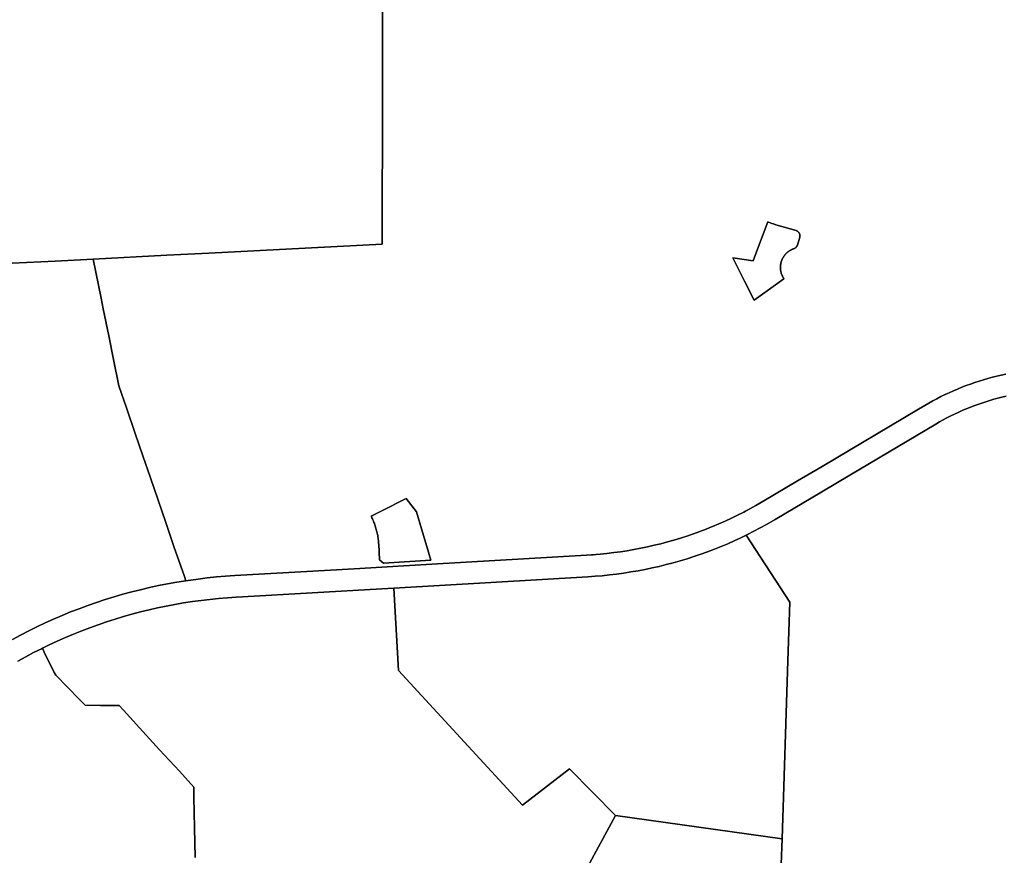
# Model space of a CAD drawing. Units: inches. Extents: x 3157713 to 3210129, y 1530899 to 1589224.
# Drawn here: x 3166986 to 3169722, y 1574430 to 1576752 of the extents above; entities that cross this region are included whole.
import ezdxf

# ---------------------------------------------------------------- set-up
doc = ezdxf.new("R2010")
doc.units = ezdxf.units.IN
doc.header["$MEASUREMENT"] = 0
doc.layers.add('SUBDIVISIONS', color=12, linetype='Continuous')

msp = doc.modelspace()

# ---------------------------------------------------------------- linework, layer by layer
at = {"layer": 'SUBDIVISIONS'}
for points in [[(3166605.1, 1578697.9), (3167995.8, 1578100.6), (3167995.8, 1578068.1), (3167995.7, 1577991.9), (3167995.3, 1577676.1), (3167995, 1577418.9), (3167994.8, 1577176.4), (3167994.2, 1576659.2), (3167994.2, 1576654.8), (3167994.1, 1576565.9), (3167994.1, 1576551.2), (3167994, 1576546.8), (3167993.6, 1576128.6), (3167511.3, 1576103.7), (3167395, 1576097.6), (3167190.1, 1576087), (3167084.6, 1576081.6), (3166965.1, 1576075.4)], [(3166965.1, 1576075.4), (3167084.6, 1576081.6), (3167190.1, 1576087), (3167212.1, 1575978.8), (3167218.1, 1575949.1), (3167233.4, 1575873.3), (3167246.7, 1575808.1), (3167261.6, 1575734.3), (3167282.6, 1575673.4), (3167307, 1575602.1), (3167328.3, 1575540.4), (3167349.5, 1575478.6), (3167370.7, 1575416.8), (3167391.9, 1575355.1), (3167414.9, 1575288.3), (3167443.7, 1575204.4), (3167447.6, 1575192.9), (3167422.4, 1575188.8), (3167397.2, 1575184.3), (3167372.2, 1575179.4), (3167347.2, 1575174), (3167322.3, 1575168.1), (3167297.5, 1575161.9), (3167272.8, 1575155.2), (3167248.3, 1575148.1), (3167223.9, 1575140.5), (3167199.6, 1575132.6), (3167175.5, 1575124.2), (3167151.5, 1575115.3), (3167127.6, 1575106.1), (3167104, 1575096.5), (3167080.5, 1575086.4), (3167057.1, 1575075.9), (3167034, 1575065.1), (3167011.1, 1575053.8), (3166988.3, 1575042.1), (3166965.8, 1575030)], [(3166965.8, 1575030), (3166988.3, 1575042.1), (3167011.1, 1575053.8), (3167034, 1575065.1), (3167057.1, 1575075.9), (3167080.5, 1575086.4), (3167104, 1575096.5), (3167127.6, 1575106.1), (3167151.5, 1575115.3), (3167175.5, 1575124.2), (3167199.6, 1575132.6), (3167223.9, 1575140.5), (3167248.3, 1575148.1), (3167272.8, 1575155.2), (3167297.5, 1575161.9), (3167322.3, 1575168.1), (3167347.2, 1575174), (3167372.2, 1575179.4), (3167397.2, 1575184.3), (3167422.4, 1575188.8), (3167447.6, 1575192.9), (3167482.1, 1575197.7), (3167507.5, 1575200.8), (3167532.9, 1575203.4), (3167558.3, 1575205.5), (3167583.9, 1575207.2), (3167767.2, 1575217.8), (3167916, 1575226.5), (3167992.3, 1575230.9), (3168007.4, 1575231.8), (3168131.8, 1575239), (3168561, 1575263.9), (3168574.7, 1575264.8), (3168580, 1575265.2), (3168588.2, 1575265.9), (3168599, 1575266.8), (3168617.9, 1575268.7), (3168636.8, 1575271), (3168655.6, 1575273.5), (3168674.4, 1575276.5), (3168693.1, 1575279.7), (3168711.8, 1575283.3), (3168730.4, 1575287.2), (3168749, 1575291.4), (3168767.4, 1575295.9), (3168785.8, 1575300.8), (3168804.1, 1575306), (3168822.3, 1575311.5), (3168840.4, 1575317.3), (3168858.4, 1575323.4), (3168876.3, 1575329.9), (3168894.1, 1575336.6), (3168904.3, 1575340.7), (3168911.7, 1575343.7), (3168929.3, 1575351.1), (3168946.7, 1575358.8), (3168963.9, 1575366.8), (3168981, 1575375), (3168998, 1575383.6), (3169003.3, 1575386.4), (3169014.8, 1575392.5), (3169031.5, 1575401.7), (3169054.1, 1575414.7), (3169147.7, 1575470.3), (3169215.8, 1575510.7), (3169483.4, 1575669.6), (3169501.1, 1575680.1), (3169512.4, 1575686.7), (3169523.6, 1575692.9), (3169534.8, 1575698.9), (3169546.1, 1575704.7), (3169557.6, 1575710.3), (3169564.1, 1575713.4), (3169569.1, 1575715.7), (3169580.7, 1575720.9), (3169592.4, 1575725.9), (3169604.2, 1575730.7), (3169616.1, 1575735.3), (3169628, 1575739.7), (3169640.1, 1575743.9), (3169652.2, 1575747.9), (3169664.3, 1575751.6), (3169676.6, 1575755.2), (3169688.9, 1575758.5), (3169701.2, 1575761.6), (3169713.6, 1575764.5), (3169726.1, 1575767.2)], [(3169726.9, 1575705.9), (3169715.6, 1575703.2), (3169704.2, 1575700.4), (3169693, 1575697.3), (3169681.7, 1575694), (3169670.6, 1575690.6), (3169659.6, 1575687), (3169648.4, 1575683.1), (3169637.4, 1575679.1), (3169626.5, 1575674.8), (3169615.7, 1575670.4), (3169605, 1575665.8), (3169594.3, 1575661), (3169583.7, 1575656), (3169573.2, 1575650.9), (3169562.8, 1575645.5), (3169552.5, 1575640), (3169542.3, 1575634.3), (3169532.2, 1575628.4), (3169292.5, 1575486.1), (3169214.9, 1575440.1), (3169085.2, 1575363.1), (3169061.4, 1575349.3), (3169043.8, 1575339.7), (3169026, 1575330.3), (3169008.1, 1575321.2), (3169004.6, 1575319.5), (3168990.1, 1575312.5), (3168971.9, 1575304.1), (3168953.5, 1575296), (3168935, 1575288.2), (3168916.4, 1575280.7), (3168897.6, 1575273.6), (3168878.8, 1575266.8), (3168859.8, 1575260.3), (3168840.7, 1575254.2), (3168821.5, 1575248.4), (3168802.2, 1575242.9), (3168782.8, 1575237.8), (3168763.3, 1575233), (3168743.7, 1575228.6), (3168724.1, 1575224.4), (3168704.4, 1575220.7), (3168684.6, 1575217.3), (3168664.8, 1575214.2), (3168644.9, 1575211.4), (3168625, 1575209.1), (3168605, 1575207), (3168585, 1575205.3), (3168565, 1575204), (3168025.6, 1575172.7), (3167992.2, 1575170.8), (3167605.2, 1575148.4), (3167587.8, 1575147.3), (3167563.4, 1575145.7), (3167538.9, 1575143.7), (3167514.5, 1575141.2), (3167490.2, 1575138.3), (3167465.9, 1575134.9), (3167441.7, 1575131.2), (3167417.5, 1575127), (3167393.5, 1575122.4), (3167369.5, 1575117.4), (3167345.6, 1575111.9), (3167321.8, 1575106.1), (3167298.1, 1575099.8), (3167274.5, 1575093.1), (3167251, 1575086), (3167227.7, 1575078.5), (3167204.5, 1575070.6), (3167181.4, 1575062.3), (3167158.5, 1575053.6), (3167135.8, 1575044.5), (3167113.2, 1575035), (3167090.7, 1575025.1), (3167068.5, 1575014.8), (3167049.1, 1575005.4), (3167046.4, 1575004.1), (3167024.5, 1574993.1), (3167002.9, 1574981.6), (3166981.4, 1574969.8)], [(3169102.4, 1574404.9), (3169104.7, 1574475.7), (3169120.9, 1574970.4), (3169126.5, 1575133.8), (3169004.6, 1575319.5), (3169008.1, 1575321.2), (3169026, 1575330.3), (3169043.8, 1575339.7), (3169061.4, 1575349.3), (3169085.2, 1575363.1), (3169214.9, 1575440.1), (3169292.5, 1575486.1), (3169532.2, 1575628.4), (3169542.3, 1575634.3), (3169552.5, 1575640), (3169562.8, 1575645.5), (3169573.2, 1575650.9), (3169583.7, 1575656), (3169594.3, 1575661), (3169605, 1575665.8), (3169615.7, 1575670.4), (3169626.5, 1575674.8), (3169637.4, 1575679.1), (3169648.4, 1575683.1), (3169659.6, 1575687), (3169670.6, 1575690.6), (3169681.7, 1575694), (3169693, 1575697.3), (3169704.2, 1575700.4), (3169715.6, 1575703.2), (3169726.9, 1575705.9)], [(3167473.5, 1574424), (3167471.9, 1574506.3), (3167470.3, 1574591.2), (3167469.7, 1574619.6), (3167429.8, 1574663.2), (3167374.7, 1574723.3), (3167318.7, 1574784.5), (3167274.3, 1574833), (3167262.2, 1574846.3), (3167211, 1574846.5), (3167168.2, 1574846.7), (3167151.2, 1574864), (3167118.8, 1574896.9), (3167086.2, 1574930.1), (3167082.3, 1574937.9), (3167054.4, 1574994.7), (3167049.1, 1575005.4), (3167068.5, 1575014.8), (3167090.7, 1575025.1), (3167113.2, 1575035), (3167135.8, 1575044.5), (3167158.5, 1575053.6), (3167181.4, 1575062.3), (3167204.5, 1575070.6), (3167227.7, 1575078.5), (3167251, 1575086), (3167274.5, 1575093.1), (3167298.1, 1575099.8), (3167321.8, 1575106.1), (3167345.6, 1575111.9), (3167369.5, 1575117.4), (3167393.5, 1575122.4), (3167417.5, 1575127), (3167441.7, 1575131.2), (3167465.9, 1575134.9), (3167490.2, 1575138.3), (3167514.5, 1575141.2), (3167538.9, 1575143.7), (3167563.4, 1575145.7), (3167587.8, 1575147.3), (3167605.2, 1575148.4), (3167992.2, 1575170.8), (3168025.6, 1575172.7), (3168038.9, 1574943.1), (3168383.2, 1574569.2), (3168514, 1574670.1), (3168642.1, 1574540.7), (3168415.7, 1574123.3)], [(3166981.4, 1574969.8), (3167002.9, 1574981.6), (3167024.5, 1574993.1), (3167046.4, 1575004.1), (3167049.1, 1575005.4), (3167054.4, 1574994.7), (3167082.3, 1574937.9), (3167086.2, 1574930.1), (3167118.8, 1574896.9), (3167151.2, 1574864), (3167168.2, 1574846.7), (3167211, 1574846.5), (3167262.2, 1574846.3), (3167274.3, 1574833), (3167318.7, 1574784.5), (3167374.7, 1574723.3), (3167429.8, 1574663.2), (3167469.7, 1574619.6), (3167470.3, 1574591.2), (3167471.9, 1574506.3), (3167473.5, 1574424)], [(3168415.7, 1574123.3), (3168642.1, 1574540.7), (3169104.7, 1574475.7), (3169102.4, 1574404.9)]]:
    msp.add_lwpolyline(points, dxfattribs=at)
for points in [[(3169103.5, 1576083.1), (3169103.1, 1576082.2), (3169102.8, 1576081.3), (3169102.5, 1576080.4), (3169102.3, 1576079.5), (3169102, 1576078.5), (3169101.7, 1576077.6), (3169101.5, 1576076.7), (3169101.3, 1576075.7), (3169101.1, 1576074.8), (3169100.9, 1576073.9), (3169100.8, 1576072.9), (3169100.7, 1576072.4), (3169100.6, 1576072), (3169100.5, 1576071), (3169100.3, 1576070.1), (3169100.2, 1576069.1), (3169100.2, 1576068.2), (3169100.1, 1576067.2), (3169100, 1576066.2), (3169100, 1576065.3), (3169100, 1576064.3), (3169100, 1576063.4), (3169100, 1576062.4), (3169100, 1576061.4), (3169100.1, 1576060.5), (3169100.2, 1576059.5), (3169100.2, 1576058.6), (3169100.3, 1576057.6), (3169100.5, 1576056.7), (3169100.6, 1576055.7), (3169100.8, 1576054.8), (3169100.9, 1576053.8), (3169101.1, 1576052.9), (3169101.3, 1576051.9), (3169101.5, 1576051), (3169101.7, 1576050.1), (3169102, 1576049.2), (3169102.3, 1576048.2), (3169102.5, 1576047.3), (3169102.8, 1576046.4), (3169103.2, 1576045.5), (3169103.5, 1576044.6), (3169103.8, 1576043.7), (3169104.2, 1576042.8), (3169104.6, 1576041.9), (3169104.9, 1576041), (3169105.4, 1576040.2), (3169105.8, 1576039.3), (3169106.2, 1576038.5), (3169106.7, 1576037.6), (3169107.1, 1576036.8), (3169107.6, 1576035.9), (3169108.1, 1576035.1), (3169108.6, 1576034.3), (3169109.1, 1576033.5), (3169109.8, 1576032.5), (3169027.2, 1575972.4), (3169000.2, 1576025.8), (3168967.6, 1576090.2), (3169024, 1576082.5), (3169039.1, 1576121.9), (3169065.2, 1576190.2), (3169066.7, 1576189.6), (3169071.3, 1576187.9), (3169075.9, 1576186.3), (3169080.6, 1576184.7), (3169087.4, 1576182.6), (3169143.3, 1576166.2), (3169143.8, 1576166.1), (3169144.3, 1576165.9), (3169144.8, 1576165.7), (3169145.3, 1576165.5), (3169145.8, 1576165.3), (3169146.2, 1576165), (3169146.7, 1576164.8), (3169147.1, 1576164.5), (3169147.6, 1576164.2), (3169148, 1576163.9), (3169148.4, 1576163.6), (3169148.8, 1576163.3), (3169149.2, 1576162.9), (3169149.6, 1576162.6), (3169150, 1576162.2), (3169150.3, 1576161.8), (3169150.7, 1576161.4), (3169151, 1576161), (3169151.3, 1576160.6), (3169151.6, 1576160.2), (3169151.9, 1576159.7), (3169152.1, 1576159.3), (3169152.4, 1576158.8), (3169152.6, 1576158.3), (3169152.8, 1576157.9), (3169153, 1576157.4), (3169153.2, 1576156.9), (3169153.4, 1576156.4), (3169153.6, 1576155.9), (3169153.7, 1576155.4), (3169153.8, 1576154.9), (3169153.9, 1576154.4), (3169154, 1576153.8), (3169154, 1576153.3), (3169154.1, 1576152.8), (3169154.1, 1576152.3), (3169154.1, 1576151.8), (3169154.1, 1576151.2), (3169154.1, 1576150.7), (3169154, 1576150.2), (3169153.9, 1576149.7), (3169153.9, 1576149.1), (3169153.8, 1576148.6), (3169153.6, 1576148.1), (3169153.5, 1576147.6), (3169147.2, 1576126), (3169146.9, 1576125.3), (3169146.8, 1576124.8), (3169146.6, 1576124.3), (3169146.4, 1576123.9), (3169146.1, 1576123.4), (3169145.9, 1576122.9), (3169145.6, 1576122.5), (3169145.3, 1576122), (3169145.1, 1576121.6), (3169144.7, 1576121.2), (3169144.3, 1576120.7), (3169144, 1576120.3), (3169143.6, 1576119.9), (3169143.3, 1576119.5), (3169142.9, 1576119.2), (3169142.5, 1576118.8), (3169142.1, 1576118.5), (3169141.7, 1576118.2), (3169141.3, 1576117.8), (3169140.8, 1576117.6), (3169140.4, 1576117.3), (3169139.9, 1576117), (3169139.5, 1576116.8), (3169139, 1576116.6), (3169138.5, 1576116.4), (3169138, 1576116.2), (3169137.5, 1576116), (3169136.6, 1576115.7), (3169135.7, 1576115.3), (3169134.8, 1576115), (3169133.9, 1576114.6), (3169133, 1576114.3), (3169132.2, 1576113.9), (3169131.3, 1576113.5), (3169130.4, 1576113.1), (3169129.6, 1576112.6), (3169128.7, 1576112.2), (3169127.9, 1576111.7), (3169127.1, 1576111.2), (3169126.2, 1576110.7), (3169125.4, 1576110.2), (3169124.6, 1576109.7), (3169123.8, 1576109.2), (3169123, 1576108.6), (3169122.3, 1576108), (3169121.5, 1576107.5), (3169120.7, 1576106.9), (3169120, 1576106.3), (3169119.3, 1576105.7), (3169118.5, 1576105), (3169117.8, 1576104.4), (3169117.1, 1576103.7), (3169116.4, 1576103.1), (3169115.8, 1576102.4), (3169115.1, 1576101.7), (3169114.4, 1576101), (3169113.8, 1576100.3), (3169113.2, 1576099.6), (3169112.6, 1576098.8), (3169111.9, 1576098.1), (3169111.4, 1576097.3), (3169110.8, 1576096.5), (3169110.2, 1576095.8), (3169109.7, 1576095), (3169109.1, 1576094.2), (3169108.6, 1576093.4), (3169108.1, 1576092.6), (3169107.6, 1576091.8), (3169107.6, 1576091.7), (3169107.1, 1576090.9), (3169106.7, 1576090.1), (3169106.2, 1576089.2), (3169105.8, 1576088.4), (3169105.4, 1576087.5), (3169104.9, 1576086.6), (3169104.6, 1576085.8), (3169104.2, 1576084.9), (3169103.8, 1576084)], [(3168128.6, 1575249.7), (3167996.7, 1575241.4), (3167992.3, 1575245.4), (3167986.3, 1575250.8), (3167983.8, 1575294.2), (3167983.5, 1575297.7), (3167983.2, 1575301.2), (3167982.9, 1575304.7), (3167982.5, 1575308.1), (3167982, 1575311.6), (3167981.4, 1575315), (3167981.2, 1575316.7), (3167980.9, 1575318.5), (3167980.2, 1575321.9), (3167979.5, 1575325.3), (3167978.7, 1575328.7), (3167977.9, 1575332.1), (3167977, 1575335.5), (3167976, 1575338.8), (3167975, 1575342.2), (3167974, 1575345.5), (3167972.8, 1575348.8), (3167971.6, 1575352.1), (3167970.4, 1575355.3), (3167969.1, 1575358.6), (3167967.8, 1575361.8), (3167966.3, 1575365), (3167964.9, 1575368.1), (3167963.4, 1575371.3), (3167962.7, 1575372.6), (3167992.5, 1575387.6), (3168060.4, 1575421.5), (3168088.4, 1575384.1), (3168102.3, 1575337.5), (3168117.2, 1575287.9)], [(3169120.9, 1574970.4), (3169104.7, 1574475.7), (3168642.1, 1574540.7), (3168514, 1574670.1), (3168383.2, 1574569.2), (3168038.9, 1574943.1), (3168025.6, 1575172.7), (3168565, 1575204), (3168585, 1575205.3), (3168605, 1575207), (3168625, 1575209.1), (3168644.9, 1575211.4), (3168664.8, 1575214.2), (3168684.6, 1575217.3), (3168704.4, 1575220.7), (3168724.1, 1575224.4), (3168743.7, 1575228.6), (3168763.3, 1575233), (3168782.8, 1575237.8), (3168802.2, 1575242.9), (3168821.5, 1575248.4), (3168840.7, 1575254.2), (3168859.8, 1575260.3), (3168878.8, 1575266.8), (3168897.6, 1575273.6), (3168916.4, 1575280.7), (3168935, 1575288.2), (3168953.5, 1575296), (3168971.9, 1575304.1), (3168990.1, 1575312.5), (3169004.6, 1575319.5), (3169126.5, 1575133.8)]]:
    msp.add_lwpolyline(points, close=True, dxfattribs=at)
msp.add_polyline3d([(3169726.1, 1575767.2, 0), (3169713.6, 1575764.5, 0), (3169701.2, 1575761.6, 0), (3169688.9, 1575758.5, 0), (3169676.6, 1575755.2, 0), (3169664.3, 1575751.6, 0), (3169652.2, 1575747.9, 0), (3169640.1, 1575743.9, 0), (3169628, 1575739.7, 0), (3169616.1, 1575735.3, 0), (3169604.2, 1575730.7, 0), (3169592.4, 1575725.9, 0), (3169580.7, 1575720.9, 0), (3169569.1, 1575715.7, 0), (3169564.1, 1575713.4, 0), (3169557.6, 1575710.3, 0), (3169546.1, 1575704.7, 0), (3169534.8, 1575698.9, 0), (3169523.6, 1575692.9, 0), (3169512.4, 1575686.7, 0), (3169501.1, 1575680.1, 0), (3169483.4, 1575669.6, 0), (3169215.8, 1575510.7, 0), (3169147.7, 1575470.3, 0), (3169054.1, 1575414.7, 0), (3169031.5, 1575401.7, 0), (3169014.8, 1575392.5, 0), (3169003.3, 1575386.4, 0), (3168998, 1575383.6, 0), (3168981, 1575375, 0), (3168963.9, 1575366.8, 0), (3168946.7, 1575358.8, 0), (3168929.3, 1575351.1, 0), (3168911.7, 1575343.7, 0), (3168904.3, 1575340.7, 0), (3168894.1, 1575336.6, 0), (3168876.3, 1575329.9, 0), (3168858.4, 1575323.4, 0), (3168840.4, 1575317.3, 0), (3168822.3, 1575311.5, 0), (3168804.1, 1575306, 0), (3168785.8, 1575300.8, 0), (3168767.4, 1575295.9, 0), (3168749, 1575291.4, 0), (3168730.4, 1575287.2, 0), (3168711.8, 1575283.3, 0), (3168693.1, 1575279.7, 0), (3168674.4, 1575276.5, 0), (3168655.6, 1575273.5, 0), (3168636.8, 1575271, 0), (3168617.9, 1575268.7, 0), (3168599, 1575266.8, 0), (3168588.2, 1575265.9, 0), (3168580, 1575265.2, 0), (3168574.7, 1575264.8, 0), (3168561, 1575263.9, 0), (3168131.8, 1575239, 0), (3168007.4, 1575231.8, 0), (3167992.3, 1575230.9, 0), (3167916, 1575226.5, 0), (3167767.2, 1575217.8, 0), (3167583.9, 1575207.2, 0), (3167558.3, 1575205.5, 0), (3167532.9, 1575203.4, 0), (3167507.5, 1575200.8, 0), (3167482.1, 1575197.7, 0), (3167447.6, 1575192.9, 0), (3167443.7, 1575204.4, 0), (3167414.9, 1575288.3, 0), (3167391.9, 1575355.1, 0), (3167370.7, 1575416.8, 0), (3167349.5, 1575478.6, 0), (3167328.3, 1575540.4, 0), (3167307, 1575602.1, 0), (3167282.6, 1575673.4, 0), (3167261.6, 1575734.3, 0), (3167246.7, 1575808.1, 0), (3167233.4, 1575873.3, 0), (3167218.1, 1575949.1, 0), (3167212.1, 1575978.8, 0), (3167190.1, 1576087, 0), (3167395, 1576097.6, 0), (3167511.3, 1576103.7, 0), (3167993.6, 1576128.6, 0), (3167994, 1576546.8, 0), (3167994.1, 1576551.2, 0), (3167994.1, 1576565.9, 0), (3167994.2, 1576654.8, 0), (3167994.2, 1576659.2, 0), (3167994.8, 1577176.4, 0)], dxfattribs=at)
for points in [[(3169039.1, 1576121.9, 0), (3169024, 1576082.5, 0), (3168967.6, 1576090.2, 0), (3169000.2, 1576025.8, 0), (3169027.2, 1575972.4, 0), (3169109.8, 1576032.5, 0), (3169109.1, 1576033.5, 0), (3169108.6, 1576034.3, 0), (3169108.1, 1576035.1, 0), (3169107.6, 1576035.9, 0), (3169107.1, 1576036.8, 0), (3169106.7, 1576037.6, 0), (3169106.2, 1576038.5, 0), (3169105.8, 1576039.3, 0), (3169105.4, 1576040.2, 0), (3169104.9, 1576041, 0), (3169104.6, 1576041.9, 0), (3169104.2, 1576042.8, 0), (3169103.8, 1576043.7, 0), (3169103.5, 1576044.6, 0), (3169103.2, 1576045.5, 0), (3169102.8, 1576046.4, 0), (3169102.5, 1576047.3, 0), (3169102.3, 1576048.2, 0), (3169102, 1576049.2, 0), (3169101.7, 1576050.1, 0), (3169101.5, 1576051, 0), (3169101.3, 1576051.9, 0), (3169101.1, 1576052.9, 0), (3169100.9, 1576053.8, 0), (3169100.8, 1576054.8, 0), (3169100.6, 1576055.7, 0), (3169100.5, 1576056.7, 0), (3169100.3, 1576057.6, 0), (3169100.2, 1576058.6, 0), (3169100.2, 1576059.5, 0), (3169100.1, 1576060.5, 0), (3169100, 1576061.4, 0), (3169100, 1576062.4, 0), (3169100, 1576063.4, 0), (3169100, 1576064.3, 0), (3169100, 1576065.3, 0), (3169100, 1576066.2, 0), (3169100.1, 1576067.2, 0), (3169100.2, 1576068.2, 0), (3169100.2, 1576069.1, 0), (3169100.3, 1576070.1, 0), (3169100.5, 1576071, 0), (3169100.6, 1576072, 0), (3169100.7, 1576072.4, 0), (3169100.8, 1576072.9, 0), (3169100.9, 1576073.9, 0), (3169101.1, 1576074.8, 0), (3169101.3, 1576075.7, 0), (3169101.5, 1576076.7, 0), (3169101.7, 1576077.6, 0), (3169102, 1576078.5, 0), (3169102.3, 1576079.5, 0), (3169102.5, 1576080.4, 0), (3169102.8, 1576081.3, 0), (3169103.1, 1576082.2, 0), (3169103.5, 1576083.1, 0), (3169103.8, 1576084, 0), (3169104.2, 1576084.9, 0), (3169104.6, 1576085.8, 0), (3169104.9, 1576086.6, 0), (3169105.4, 1576087.5, 0), (3169105.8, 1576088.4, 0), (3169106.2, 1576089.2, 0), (3169106.7, 1576090.1, 0), (3169107.1, 1576090.9, 0), (3169107.6, 1576091.7, 0), (3169107.6, 1576091.8, 0), (3169108.1, 1576092.6, 0), (3169108.6, 1576093.4, 0), (3169109.1, 1576094.2, 0), (3169109.7, 1576095, 0), (3169110.2, 1576095.8, 0), (3169110.8, 1576096.5, 0), (3169111.4, 1576097.3, 0), (3169111.9, 1576098.1, 0), (3169112.6, 1576098.8, 0), (3169113.2, 1576099.6, 0), (3169113.8, 1576100.3, 0), (3169114.4, 1576101, 0), (3169115.1, 1576101.7, 0), (3169115.8, 1576102.4, 0), (3169116.4, 1576103.1, 0), (3169117.1, 1576103.7, 0), (3169117.8, 1576104.4, 0), (3169118.5, 1576105, 0), (3169119.3, 1576105.7, 0), (3169120, 1576106.3, 0), (3169120.7, 1576106.9, 0), (3169121.5, 1576107.5, 0), (3169122.3, 1576108, 0), (3169123, 1576108.6, 0), (3169123.8, 1576109.2, 0), (3169124.6, 1576109.7, 0), (3169125.4, 1576110.2, 0), (3169126.2, 1576110.7, 0), (3169127.1, 1576111.2, 0), (3169127.9, 1576111.7, 0), (3169128.7, 1576112.2, 0), (3169129.6, 1576112.6, 0), (3169130.4, 1576113.1, 0), (3169131.3, 1576113.5, 0), (3169132.2, 1576113.9, 0), (3169133, 1576114.3, 0), (3169133.9, 1576114.6, 0), (3169134.8, 1576115, 0), (3169135.7, 1576115.3, 0), (3169136.6, 1576115.7, 0), (3169137.5, 1576116, 0), (3169138, 1576116.2, 0), (3169138.5, 1576116.4, 0), (3169139, 1576116.6, 0), (3169139.5, 1576116.8, 0), (3169139.9, 1576117, 0), (3169140.4, 1576117.3, 0), (3169140.8, 1576117.6, 0), (3169141.3, 1576117.8, 0), (3169141.7, 1576118.2, 0), (3169142.1, 1576118.5, 0), (3169142.5, 1576118.8, 0), (3169142.9, 1576119.2, 0), (3169143.3, 1576119.5, 0), (3169143.6, 1576119.9, 0), (3169144, 1576120.3, 0), (3169144.3, 1576120.7, 0), (3169144.7, 1576121.2, 0), (3169145.1, 1576121.6, 0), (3169145.3, 1576122, 0), (3169145.6, 1576122.5, 0), (3169145.9, 1576122.9, 0), (3169146.1, 1576123.4, 0), (3169146.4, 1576123.9, 0), (3169146.6, 1576124.3, 0), (3169146.8, 1576124.8, 0), (3169146.9, 1576125.3, 0), (3169147.2, 1576126, 0), (3169153.5, 1576147.6, 0), (3169153.6, 1576148.1, 0), (3169153.8, 1576148.6, 0), (3169153.9, 1576149.1, 0), (3169153.9, 1576149.7, 0), (3169154, 1576150.2, 0), (3169154.1, 1576150.7, 0), (3169154.1, 1576151.2, 0), (3169154.1, 1576151.8, 0), (3169154.1, 1576152.3, 0), (3169154.1, 1576152.8, 0), (3169154, 1576153.3, 0), (3169154, 1576153.8, 0), (3169153.9, 1576154.4, 0), (3169153.8, 1576154.9, 0), (3169153.7, 1576155.4, 0), (3169153.6, 1576155.9, 0), (3169153.4, 1576156.4, 0), (3169153.2, 1576156.9, 0), (3169153, 1576157.4, 0), (3169152.8, 1576157.9, 0), (3169152.6, 1576158.3, 0), (3169152.4, 1576158.8, 0), (3169152.1, 1576159.3, 0), (3169151.9, 1576159.7, 0), (3169151.6, 1576160.2, 0), (3169151.3, 1576160.6, 0), (3169151, 1576161, 0), (3169150.7, 1576161.4, 0), (3169150.3, 1576161.8, 0), (3169150, 1576162.2, 0), (3169149.6, 1576162.6, 0), (3169149.2, 1576162.9, 0), (3169148.8, 1576163.3, 0), (3169148.4, 1576163.6, 0), (3169148, 1576163.9, 0), (3169147.6, 1576164.2, 0), (3169147.1, 1576164.5, 0), (3169146.7, 1576164.8, 0), (3169146.2, 1576165, 0), (3169145.8, 1576165.3, 0), (3169145.3, 1576165.5, 0), (3169144.8, 1576165.7, 0), (3169144.3, 1576165.9, 0), (3169143.8, 1576166.1, 0), (3169143.3, 1576166.2, 0), (3169087.4, 1576182.6, 0), (3169080.6, 1576184.7, 0), (3169075.9, 1576186.3, 0), (3169071.3, 1576187.9, 0), (3169066.7, 1576189.6, 0), (3169065.2, 1576190.2, 0)], [(3167992.3, 1575245.4, 0), (3167996.7, 1575241.4, 0), (3168128.6, 1575249.7, 0), (3168117.2, 1575287.9, 0), (3168102.3, 1575337.5, 0), (3168088.4, 1575384.1, 0), (3168060.4, 1575421.5, 0), (3167992.5, 1575387.6, 0), (3167962.7, 1575372.6, 0), (3167963.4, 1575371.3, 0), (3167964.9, 1575368.1, 0), (3167966.3, 1575365, 0), (3167967.8, 1575361.8, 0), (3167969.1, 1575358.6, 0), (3167970.4, 1575355.3, 0), (3167971.6, 1575352.1, 0), (3167972.8, 1575348.8, 0), (3167974, 1575345.5, 0), (3167975, 1575342.2, 0), (3167976, 1575338.8, 0), (3167977, 1575335.5, 0), (3167977.9, 1575332.1, 0), (3167978.7, 1575328.7, 0), (3167979.5, 1575325.3, 0), (3167980.2, 1575321.9, 0), (3167980.9, 1575318.5, 0), (3167981.2, 1575316.7, 0), (3167981.4, 1575315, 0), (3167982, 1575311.6, 0), (3167982.5, 1575308.1, 0), (3167982.9, 1575304.7, 0), (3167983.2, 1575301.2, 0), (3167983.5, 1575297.7, 0), (3167983.8, 1575294.2, 0), (3167986.3, 1575250.8, 0)]]:
    msp.add_polyline3d(points, close=True, dxfattribs=at)

doc.saveas('drawing.dxf')
